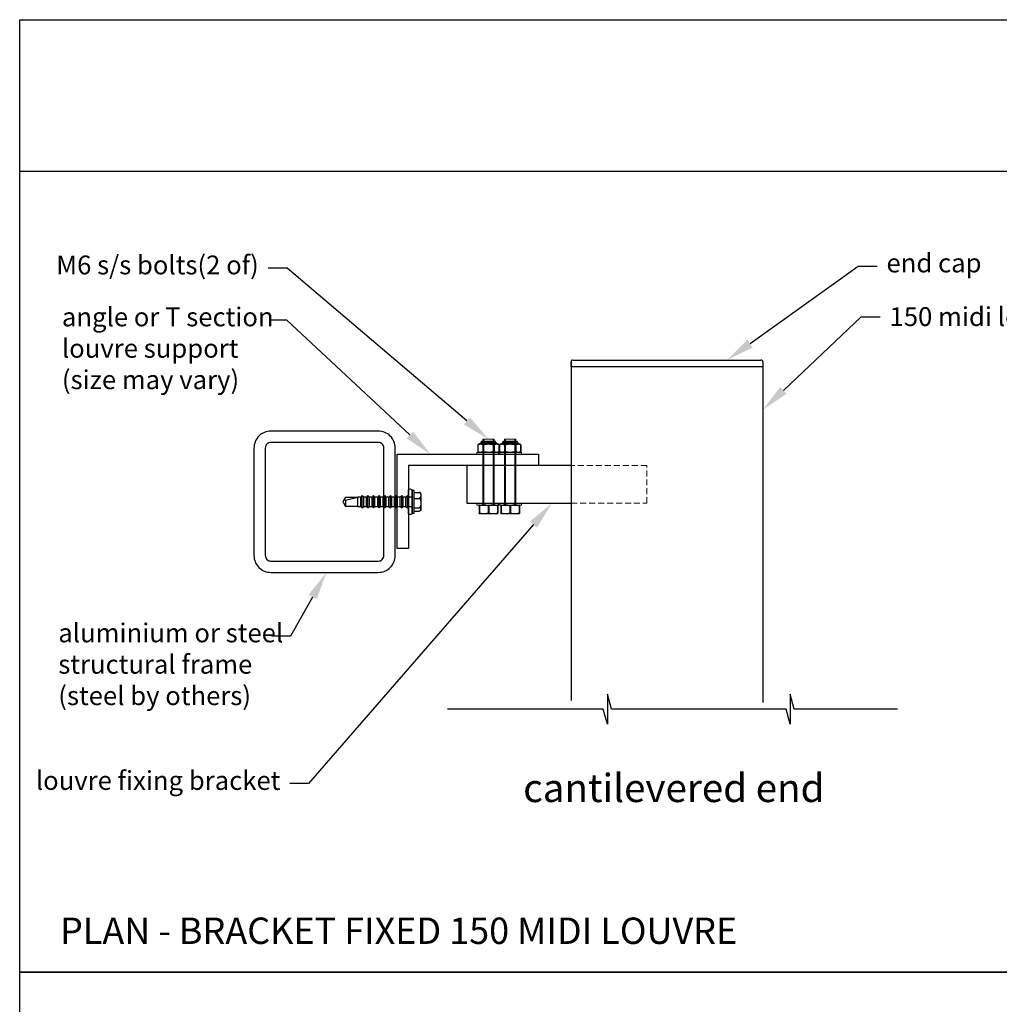
# Model space of a CAD drawing. Units: millimetres. Extents: x 10742 to 51124, y -3798 to 3034.
# Drawn here: x 10742 to 11262, y 2511 to 3034 of the extents above; entities that cross this region are included whole.
import ezdxf
from ezdxf import colors
from ezdxf.entities.mleader import LeaderData, LeaderLine
from ezdxf.math import Vec2, Vec3

# ---------------------------------------------------------------- set-up
doc = ezdxf.new("R2010")
doc.units = ezdxf.units.MM
doc.header["$MEASUREMENT"] = 0
doc.linetypes.add('HIDDEN2', pattern=[4.7625, 3.175, -1.5875])
for name, color, linetype in [('75X75X4', 7, 'Continuous'), ('Annotation', 7, 'Continuous'), ('Template heading', 7, 'Continuous')]:
    doc.layers.add(name, color=color, linetype=linetype)
doc.styles.get("Standard").update_dxf_attribs({"font": 'GIL_____.TTF', "height": 2})

msp = doc.modelspace()

# ---------------------------------------------------------------- linework, layer by layer
for p, q in [((11035.02, 2849.52), (11035.02, 2852.02)), ((11136.83, 2849.52), (11035.02, 2849.52)), ((11036.02, 2853.02), (11135.83, 2853.02)), ((11136.83, 2852.02), (11136.83, 2849.52)), ((10924.12, 2781.11), (10923.34, 2780.32)), ((10924.91, 2780.32), (10924.12, 2781.11)), ((10924.12, 2774.53), (10924.12, 2781.11)), ((10927.12, 2781.11), (10926.34, 2780.32)), ((10927.91, 2780.32), (10927.12, 2781.11)), ((10927.12, 2774.53), (10927.12, 2781.11)), ((10930.12, 2781.11), (10929.34, 2780.32)), ((10930.91, 2780.32), (10930.12, 2781.11)), ((10930.12, 2774.53), (10930.12, 2781.11)), ((10933.12, 2781.11), (10932.34, 2780.32)), ((10933.91, 2780.32), (10933.12, 2781.11)), ((10933.12, 2774.53), (10933.12, 2781.11)), ((10936.12, 2781.11), (10935.34, 2780.32)), ((10936.91, 2780.32), (10936.12, 2781.11)), ((10936.12, 2774.53), (10936.12, 2781.11)), ((10939.12, 2781.11), (10938.34, 2780.32)), ((10939.91, 2780.32), (10939.12, 2781.11)), ((10939.12, 2774.53), (10939.12, 2781.11)), ((10942.12, 2781.11), (10941.34, 2780.32)), ((10942.91, 2780.32), (10942.12, 2781.11)), ((10942.12, 2774.53), (10942.12, 2781.11)), ((10945.12, 2781.11), (10944.34, 2780.32)), ((10945.91, 2780.32), (10945.12, 2781.11)), ((10945.12, 2774.53), (10945.12, 2781.11)), ((10948.12, 2781.11), (10947.34, 2780.32)), ((10948.91, 2780.32), (10948.12, 2781.11)), ((10948.12, 2774.53), (10948.12, 2781.11)), ((10951.79, 2783.82), (10950.66, 2783.82)), ((10950.66, 2771.82), (10950.66, 2783.82)), ((10951.79, 2771.82), (10951.79, 2783.82)), ((10951.79, 2782.81), (10954.29, 2782.81)), ((10955.29, 2781.87), (10955.29, 2777.82)), ((10914.15, 2778.43), (10913.8, 2777.82)), ((10913.8, 2777.82), (10914.15, 2777.21)), ((10915.24, 2780.32), (10914.15, 2778.43)), ((10915.24, 2778.7), (10914.15, 2778.43)), ((10914.15, 2777.21), (10915.24, 2775.32)), ((10915.24, 2778.7), (10921.73, 2780.32)), ((10915.24, 2780.32), (10921.73, 2780.32)), ((10915.24, 2778.7), (10915.24, 2775.32)), ((10923.34, 2780.32), (10921.73, 2780.32)), ((10921.73, 2775.32), (10921.73, 2780.32)), ((10923.34, 2775.32), (10923.34, 2780.32)), ((10926.34, 2780.32), (10924.91, 2780.32)), ((10924.91, 2775.32), (10924.91, 2780.32)), ((10926.34, 2775.32), (10926.34, 2780.32)), ((10929.34, 2780.32), (10927.91, 2780.32)), ((10927.91, 2775.32), (10927.91, 2780.32)), ((10929.34, 2775.32), (10929.34, 2780.32)), ((10932.34, 2780.32), (10930.91, 2780.32)), ((10930.91, 2775.32), (10930.91, 2780.32)), ((10932.34, 2775.32), (10932.34, 2780.32)), ((10935.34, 2780.32), (10933.91, 2780.32)), ((10933.91, 2775.32), (10933.91, 2780.32)), ((10935.34, 2775.32), (10935.34, 2780.32)), ((10938.34, 2780.32), (10936.91, 2780.32)), ((10936.91, 2775.32), (10936.91, 2780.32)), ((10938.34, 2775.32), (10938.34, 2780.32)), ((10941.34, 2780.32), (10939.91, 2780.32)), ((10939.91, 2775.32), (10939.91, 2780.32)), ((10941.34, 2775.32), (10941.34, 2780.32)), ((10944.34, 2780.32), (10942.91, 2780.32)), ((10942.91, 2775.32), (10942.91, 2780.32)), ((10944.34, 2775.32), (10944.34, 2780.32)), ((10947.34, 2780.32), (10945.91, 2780.32)), ((10945.91, 2775.32), (10945.91, 2780.32)), ((10947.34, 2775.32), (10947.34, 2780.32)), ((10950.66, 2780.32), (10948.91, 2780.32)), ((10948.91, 2775.32), (10948.91, 2780.32)), ((10951.79, 2779.64), (10954.29, 2779.64)), ((10955.29, 2777.82), (10955.29, 2773.78)), ((10986.15, 2775.52), (10986.33, 2775.52)), ((10986.15, 2775.52), (10986.15, 2772.02)), ((10986.31, 2776.02), (10995.99, 2776.02)), ((10986.33, 2775.52), (10986.33, 2772.02)), ((10990.97, 2775.52), (10991.33, 2775.52)), ((10990.97, 2775.52), (10990.97, 2772.02)), ((10991.33, 2775.52), (10991.33, 2772.02)), ((10995.97, 2775.52), (10996.15, 2775.52)), ((10995.97, 2775.52), (10995.97, 2772.02)), ((10996.15, 2775.52), (10996.15, 2772.02)), ((10997.66, 2775.52), (10997.84, 2775.52)), ((10997.66, 2775.52), (10997.66, 2772.02)), ((10997.82, 2776.02), (11007.5, 2776.02)), ((10997.84, 2775.52), (10997.84, 2772.02)), ((11002.49, 2775.52), (11002.84, 2775.52)), ((11002.49, 2775.52), (11002.49, 2772.02)), ((11002.84, 2775.52), (11002.84, 2772.02)), ((11007.49, 2775.52), (11007.66, 2775.52)), ((11007.49, 2775.52), (11007.49, 2772.02)), ((11007.66, 2775.52), (11007.66, 2772.02)), ((10921.73, 2775.32), (10915.24, 2775.32)), ((10921.73, 2775.32), (10923.34, 2775.32)), ((10923.34, 2775.32), (10924.12, 2774.53)), ((10924.12, 2774.53), (10924.91, 2775.32)), ((10924.91, 2775.32), (10926.34, 2775.32)), ((10926.34, 2775.32), (10927.12, 2774.53)), ((10927.12, 2774.53), (10927.91, 2775.32)), ((10927.91, 2775.32), (10929.34, 2775.32)), ((10929.34, 2775.32), (10930.12, 2774.53)), ((10930.12, 2774.53), (10930.91, 2775.32)), ((10930.91, 2775.32), (10932.34, 2775.32)), ((10932.34, 2775.32), (10933.12, 2774.53)), ((10933.12, 2774.53), (10933.91, 2775.32)), ((10933.91, 2775.32), (10935.34, 2775.32)), ((10935.34, 2775.32), (10936.12, 2774.53)), ((10936.12, 2774.53), (10936.91, 2775.32)), ((10936.91, 2775.32), (10938.34, 2775.32)), ((10938.34, 2775.32), (10939.12, 2774.53)), ((10939.12, 2774.53), (10939.91, 2775.32)), ((10939.91, 2775.32), (10941.34, 2775.32)), ((10941.34, 2775.32), (10942.12, 2774.53)), ((10942.12, 2774.53), (10942.91, 2775.32)), ((10942.91, 2775.32), (10944.34, 2775.32)), ((10944.34, 2775.32), (10945.12, 2774.53)), ((10945.12, 2774.53), (10945.91, 2775.32)), ((10945.91, 2775.32), (10947.34, 2775.32)), ((10947.34, 2775.32), (10948.12, 2774.53)), ((10948.12, 2774.53), (10948.91, 2775.32)), ((10948.91, 2775.32), (10950.66, 2775.32)), ((10950.66, 2771.82), (10951.79, 2771.82)), ((10951.79, 2774.65), (10954.29, 2774.65)), ((10951.79, 2772.84), (10954.29, 2772.84)), ((10986.15, 2772.02), (10986.33, 2772.02)), ((10986.4, 2771.52), (10995.9, 2771.52)), ((10990.97, 2772.02), (10991.33, 2772.02)), ((10995.97, 2772.02), (10996.15, 2772.02)), ((10997.66, 2772.02), (10997.84, 2772.02)), ((10997.91, 2771.52), (11007.41, 2771.52)), ((11002.49, 2772.02), (11002.84, 2772.02)), ((11007.49, 2772.02), (11007.66, 2772.02))]:
    msp.add_line(p, q)
at = {"color": 7, "linetype": 'Continuous', "lineweight": 25}
for p, q in [((10985.48, 2808.02), (10985.48, 2804.52)), ((10985.48, 2808.02), (10985.48, 2808.02)), ((10985.48, 2808.02), (10985.48, 2804.52)), ((10987.9, 2810.02), (10994.4, 2810.02)), ((10988.47, 2808.02), (10988.16, 2808.02)), ((10988.16, 2808.02), (10988.16, 2804.52)), ((10988.47, 2808.02), (10988.47, 2804.52)), ((10993.83, 2808.02), (10993.83, 2804.52)), ((10994.14, 2808.02), (10993.83, 2808.02)), ((10994.14, 2808.02), (10994.14, 2804.52)), ((10996.82, 2804.52), (10996.82, 2808.02)), ((10996.82, 2808.02), (10996.82, 2808.02)), ((10996.82, 2808.02), (10996.82, 2804.52)), ((10996.99, 2808.02), (10996.99, 2804.52)), ((10996.99, 2808.02), (10996.99, 2808.02)), ((10996.99, 2808.02), (10996.99, 2804.52)), ((10999.41, 2810.02), (11005.91, 2810.02)), ((10999.98, 2808.02), (10999.67, 2808.02)), ((10999.67, 2808.02), (10999.67, 2804.52)), ((10999.98, 2808.02), (10999.98, 2804.52)), ((11005.35, 2808.02), (11005.35, 2804.52)), ((11005.65, 2808.02), (11005.35, 2808.02)), ((11005.65, 2808.02), (11005.65, 2804.52)), ((11008.34, 2808.02), (11008.33, 2808.02)), ((11008.33, 2808.02), (11008.33, 2804.52)), ((11008.34, 2804.52), (11008.34, 2808.02)), ((10985.48, 2804.52), (10985.48, 2804.52)), ((10995.9, 2804.02), (10986.4, 2804.02)), ((10988.47, 2804.52), (10988.16, 2804.52)), ((10994.14, 2804.52), (10993.83, 2804.52)), ((10996.82, 2804.52), (10996.82, 2804.52)), ((10996.99, 2804.52), (10996.99, 2804.52)), ((11007.41, 2804.02), (10997.91, 2804.02)), ((10999.98, 2804.52), (10999.67, 2804.52)), ((11005.65, 2804.52), (11005.35, 2804.52)), ((11008.34, 2804.52), (11008.33, 2804.52))]:
    msp.add_line(p, q, dxfattribs=at)
at = {"color": 8, "linetype": 'Continuous', "lineweight": 25}
for p, q in [((10995.99, 2808.51), (10986.31, 2808.51)), ((10987.02, 2809.1), (10995.28, 2809.1)), ((10995.14, 2809.52), (10987.16, 2809.52)), ((11007.5, 2808.51), (10997.82, 2808.51)), ((10998.53, 2809.1), (11006.8, 2809.1)), ((11006.66, 2809.52), (10998.67, 2809.52))]:
    msp.add_line(p, q, dxfattribs=at)
at = {"color": 7, "linetype": 'Continuous', "lineweight": 15}
for p, q in [((10988.15, 2776.02), (10988.15, 2811.02)), ((10988.15, 2811.02), (10994.15, 2811.02)), ((10994.15, 2811.02), (10994.15, 2776.02)), ((10999.66, 2776.02), (10999.66, 2811.02)), ((10999.66, 2811.02), (11005.66, 2811.02)), ((11005.66, 2811.02), (11005.66, 2776.02))]:
    msp.add_line(p, q, dxfattribs=at)
at = {"color": 7, "linetype": 'Continuous', "lineweight": 0}
for p, q in [((10988.65, 2811.02), (10988.65, 2776.02)), ((10993.65, 2811.02), (10993.65, 2776.02)), ((11000.16, 2811.02), (11000.16, 2776.02)), ((11005.16, 2811.02), (11005.16, 2776.02))]:
    msp.add_line(p, q, dxfattribs=at)
for points in [[(11035.02, 2852.02), (11035.02, 2672.28)], [(11136.83, 2852.02), (11136.83, 2671.24)], [(10942.66, 2753.02), (10942.66, 2803.02), (11017.66, 2803.02), (11017.66, 2797.02), (10948.66, 2797.02), (10948.66, 2753.02), (10942.66, 2753.02)], [(11035.07, 2797.02), (10979.65, 2797.02), (10979.65, 2777.02), (11035.07, 2777.02)], [(11208.25, 2667.67), (11153.5, 2667.67), (11151.35, 2675.67), (11151.35, 2659.67), (11149.21, 2667.67), (11056.41, 2667.67), (11054.27, 2675.67), (11054.27, 2659.67), (11052.12, 2667.67), (10969.43, 2667.67)]]:
    msp.add_lwpolyline(points)
at = {"color": 7, "linetype": 'Continuous', "lineweight": 15}
for points in [[(10985.05, 2803.02), (10997.25, 2803.02), (10997.25, 2804.02), (10985.05, 2804.02)], [(10996.56, 2803.02), (11008.76, 2803.02), (11008.76, 2804.02), (10996.56, 2804.02)], [(10985.05, 2776.02), (10997.25, 2776.02), (10997.25, 2777.02), (10985.05, 2777.02)], [(10996.56, 2776.02), (11008.76, 2776.02), (11008.76, 2777.02), (10996.56, 2777.02)]]:
    msp.add_lwpolyline(points, close=True, dxfattribs=at)
at = {"linetype": 'HIDDEN2', "lineweight": 5}
msp.add_lwpolyline([(11035.07, 2777.02), (11075.14, 2777.02), (11075.14, 2797.02), (11035.07, 2797.02)], dxfattribs=at)
at = {"flags": 128}
msp.add_lwpolyline([(10948.66, 2771.57), (10948.66, 2784.07, -0.705714), (10950.66, 2783.82), (10950.66, 2771.82, -0.705714)], format="xyb", close=True, dxfattribs=at)
for points in [[(10954.29, 2782.81), (10954.34, 2782.81), (10954.38, 2782.8), (10954.42, 2782.8), (10954.47, 2782.79), (10954.55, 2782.77), (10954.62, 2782.74), (10954.68, 2782.71), (10954.73, 2782.68), (10954.78, 2782.64), (10954.82, 2782.61), (10954.89, 2782.55), (10954.94, 2782.48), (10954.99, 2782.41), (10955.04, 2782.34), (10955.08, 2782.24), (10955.12, 2782.13), (10955.16, 2782.03), (10955.18, 2781.92), (10955.2, 2781.78), (10955.22, 2781.63), (10955.23, 2781.49), (10955.24, 2781.34), (10955.24, 2781.18), (10955.24, 2781.03), (10955.23, 2780.88), (10955.21, 2780.74), (10955.19, 2780.6), (10955.17, 2780.46), (10955.13, 2780.33), (10955.09, 2780.23), (10955.05, 2780.14), (10955.02, 2780.07), (10954.98, 2780.01), (10954.93, 2779.95), (10954.9, 2779.91), (10954.86, 2779.87), (10954.81, 2779.83), (10954.76, 2779.79), (10954.72, 2779.76), (10954.68, 2779.73), (10954.63, 2779.71), (10954.57, 2779.69), (10954.53, 2779.67), (10954.49, 2779.66), (10954.44, 2779.65), (10954.4, 2779.64), (10954.35, 2779.64), (10954.29, 2779.64)], [(10954.29, 2779.64), (10954.34, 2779.64), (10954.38, 2779.63), (10954.42, 2779.62), (10954.47, 2779.61), (10954.55, 2779.57), (10954.62, 2779.53), (10954.68, 2779.48), (10954.73, 2779.43), (10954.78, 2779.38), (10954.82, 2779.32), (10954.89, 2779.23), (10954.94, 2779.12), (10954.99, 2779.01), (10955.04, 2778.9), (10955.08, 2778.74), (10955.12, 2778.58), (10955.16, 2778.41), (10955.18, 2778.25), (10955.2, 2778.02), (10955.22, 2777.79), (10955.23, 2777.56), (10955.24, 2777.32), (10955.24, 2777.09), (10955.24, 2776.85), (10955.23, 2776.61), (10955.21, 2776.39), (10955.19, 2776.17), (10955.17, 2775.95), (10955.13, 2775.74), (10955.09, 2775.59), (10955.05, 2775.44), (10955.02, 2775.34), (10954.98, 2775.24), (10954.93, 2775.14), (10954.9, 2775.08), (10954.86, 2775.02), (10954.81, 2774.95), (10954.76, 2774.89), (10954.72, 2774.85), (10954.68, 2774.81), (10954.63, 2774.77), (10954.57, 2774.73), (10954.53, 2774.71), (10954.49, 2774.69), (10954.44, 2774.67), (10954.4, 2774.66), (10954.35, 2774.65), (10954.29, 2774.65)], [(10954.29, 2774.65), (10954.34, 2774.65), (10954.38, 2774.65), (10954.42, 2774.65), (10954.47, 2774.64), (10954.55, 2774.63), (10954.62, 2774.61), (10954.68, 2774.6), (10954.73, 2774.58), (10954.78, 2774.56), (10954.82, 2774.54), (10954.89, 2774.5), (10954.94, 2774.46), (10954.99, 2774.42), (10955.04, 2774.38), (10955.08, 2774.33), (10955.12, 2774.27), (10955.16, 2774.21), (10955.18, 2774.15), (10955.2, 2774.06), (10955.22, 2773.98), (10955.23, 2773.9), (10955.24, 2773.81), (10955.24, 2773.72), (10955.24, 2773.64), (10955.23, 2773.55), (10955.21, 2773.47), (10955.19, 2773.39), (10955.17, 2773.31), (10955.13, 2773.23), (10955.09, 2773.18), (10955.05, 2773.12), (10955.02, 2773.09), (10954.98, 2773.05), (10954.93, 2773.02), (10954.9, 2772.99), (10954.86, 2772.97), (10954.81, 2772.95), (10954.76, 2772.92), (10954.72, 2772.91), (10954.68, 2772.89), (10954.63, 2772.88), (10954.57, 2772.87), (10954.53, 2772.86), (10954.49, 2772.85), (10954.44, 2772.84), (10954.4, 2772.84), (10954.35, 2772.84), (10954.29, 2772.84)]]:
    msp.add_lwpolyline(points, dxfattribs=at)
for centre, radius, start, end in [((11036.02, 2852.02), 1, 90, 180), ((11135.83, 2852.02), 1, 0, 90), ((10954.35, 2781.82), 0.993, 44.0033, 93.2031), ((10954.29, 2781.87), 1, 0, 39.6491), ((10986.4, 2774.92), 1.1, 94.6816, 103.1019), ((10995.9, 2774.92), 1.1, 76.8983, 85.3184), ((10997.91, 2774.92), 1.1, 94.6816, 103.1019), ((11007.41, 2774.92), 1.1, 76.8983, 85.3184), ((10954.29, 2773.78), 1, 320.3502, 0), ((10986.4, 2772.62), 1.1, 256.8983, 270), ((10995.9, 2772.62), 1.1, 270, 283.1019), ((10997.91, 2772.62), 1.1, 256.8983, 270), ((11007.41, 2772.62), 1.1, 270, 283.1019)]:
    msp.add_arc(centre, radius, start, end)
at = {"color": 7, "linetype": 'Continuous', "lineweight": 25}
for centre, radius, start, end in [((10986.4, 2807.42), 1.1, 94.6816, 146.8637), ((10986.24, 2809.31), 0.8, 274.6816, 344.4893), ((10990.87, 2808.03), 4, 158.1695, 164.4893), ((10987.9, 2809.22), 0.8, 90, 158.1695), ((10994.4, 2809.22), 0.8, 21.8305, 90), ((10991.43, 2808.03), 4, 15.5107, 21.8305), ((10996.06, 2809.31), 0.8, 195.5107, 265.3184), ((10995.9, 2807.42), 1.1, 33.1363, 85.3184), ((10997.91, 2807.42), 1.1, 94.6816, 146.8637), ((10997.76, 2809.31), 0.8, 274.6816, 344.4893), ((11002.38, 2808.03), 4, 158.1695, 164.4893), ((10999.41, 2809.22), 0.8, 90, 158.1695), ((11005.91, 2809.22), 0.8, 21.8305, 90), ((11002.94, 2808.03), 4, 15.5107, 21.8305), ((11007.57, 2809.31), 0.8, 195.5107, 265.3184), ((11007.41, 2807.42), 1.1, 33.1363, 85.3184), ((10986.4, 2805.12), 1.1, 213.1363, 270), ((10995.9, 2805.12), 1.1, 270, 326.8637), ((10997.91, 2805.12), 1.1, 213.1363, 270), ((11007.41, 2805.12), 1.1, 270, 326.8637)]:
    msp.add_arc(centre, radius, start, end, dxfattribs=at)
for points, knots in [([(10985.48, 2808.02), (10985.53, 2808.09), (10985.58, 2808.14), (10985.68, 2808.23), (10985.74, 2808.27), (10985.91, 2808.37), (10986.02, 2808.4), (10986.25, 2808.45), (10986.36, 2808.47), (10986.59, 2808.49), (10986.71, 2808.49), (10986.94, 2808.49), (10987.05, 2808.49), (10987.28, 2808.47), (10987.39, 2808.45), (10987.62, 2808.4), (10987.74, 2808.36), (10987.96, 2808.24), (10988.07, 2808.15), (10988.16, 2808.02)], [0, 0, 0, 0, 0.0625, 0.0625, 0.125, 0.125, 0.25, 0.25, 0.375, 0.375, 0.5, 0.5, 0.625, 0.625, 0.75, 0.75, 0.875, 0.875, 1, 1, 1, 1]), ([(10988.47, 2808.02), (10988.56, 2808.09), (10988.67, 2808.14), (10988.88, 2808.23), (10988.99, 2808.27), (10989.32, 2808.36), (10989.55, 2808.4), (10990, 2808.45), (10990.23, 2808.47), (10990.69, 2808.49), (10990.92, 2808.49), (10991.38, 2808.49), (10991.61, 2808.49), (10992.07, 2808.47), (10992.29, 2808.45), (10992.75, 2808.4), (10992.97, 2808.37), (10993.31, 2808.27), (10993.42, 2808.23), (10993.63, 2808.14), (10993.74, 2808.09), (10993.83, 2808.02)], [0, 0, 0, 0, 0.0625, 0.0625, 0.125, 0.125, 0.25, 0.25, 0.375, 0.375, 0.5, 0.5, 0.625, 0.625, 0.75, 0.75, 0.875, 0.875, 0.9375, 0.9375, 1, 1, 1, 1]), ([(10994.14, 2808.02), (10994.19, 2808.09), (10994.24, 2808.14), (10994.34, 2808.23), (10994.4, 2808.27), (10994.57, 2808.37), (10994.68, 2808.4), (10994.91, 2808.45), (10995.02, 2808.47), (10995.25, 2808.49), (10995.37, 2808.49), (10995.6, 2808.49), (10995.71, 2808.49), (10995.94, 2808.47), (10996.06, 2808.45), (10996.28, 2808.4), (10996.4, 2808.36), (10996.62, 2808.24), (10996.73, 2808.15), (10996.82, 2808.02)], [0, 0, 0, 0, 0.0625, 0.0625, 0.125, 0.125, 0.25, 0.25, 0.375, 0.375, 0.5, 0.5, 0.625, 0.625, 0.75, 0.75, 0.875, 0.875, 1, 1, 1, 1]), ([(10996.99, 2808.02), (10997.04, 2808.09), (10997.09, 2808.14), (10997.2, 2808.23), (10997.25, 2808.27), (10997.42, 2808.37), (10997.53, 2808.4), (10997.76, 2808.45), (10997.87, 2808.47), (10998.1, 2808.49), (10998.22, 2808.49), (10998.45, 2808.49), (10998.56, 2808.49), (10998.79, 2808.47), (10998.91, 2808.45), (10999.14, 2808.4), (10999.25, 2808.36), (10999.47, 2808.24), (10999.58, 2808.15), (10999.67, 2808.02)], [0, 0, 0, 0, 0.0625, 0.0625, 0.125, 0.125, 0.25, 0.25, 0.375, 0.375, 0.5, 0.5, 0.625, 0.625, 0.75, 0.75, 0.875, 0.875, 1, 1, 1, 1]), ([(10999.98, 2808.02), (11000.08, 2808.09), (11000.18, 2808.14), (11000.39, 2808.23), (11000.5, 2808.27), (11000.83, 2808.36), (11001.06, 2808.4), (11001.52, 2808.45), (11001.75, 2808.47), (11002.2, 2808.49), (11002.43, 2808.49), (11002.89, 2808.49), (11003.12, 2808.49), (11003.58, 2808.47), (11003.81, 2808.45), (11004.26, 2808.4), (11004.49, 2808.37), (11004.82, 2808.27), (11004.94, 2808.23), (11005.15, 2808.14), (11005.25, 2808.09), (11005.35, 2808.02)], [0, 0, 0, 0, 0.0625, 0.0625, 0.125, 0.125, 0.25, 0.25, 0.375, 0.375, 0.5, 0.5, 0.625, 0.625, 0.75, 0.75, 0.875, 0.875, 0.9375, 0.9375, 1, 1, 1, 1]), ([(11005.65, 2808.02), (11005.7, 2808.09), (11005.75, 2808.14), (11005.86, 2808.23), (11005.91, 2808.27), (11006.08, 2808.37), (11006.19, 2808.4), (11006.42, 2808.45), (11006.53, 2808.47), (11006.76, 2808.49), (11006.88, 2808.49), (11007.11, 2808.49), (11007.22, 2808.49), (11007.45, 2808.47), (11007.57, 2808.45), (11007.8, 2808.4), (11007.91, 2808.36), (11008.13, 2808.24), (11008.24, 2808.15), (11008.33, 2808.02)], [0, 0, 0, 0, 0.0625, 0.0625, 0.125, 0.125, 0.25, 0.25, 0.375, 0.375, 0.5, 0.5, 0.625, 0.625, 0.75, 0.75, 0.875, 0.875, 1, 1, 1, 1]), ([(10988.16, 2804.52), (10988.11, 2804.45), (10988.06, 2804.39), (10987.96, 2804.3), (10987.9, 2804.26), (10987.73, 2804.17), (10987.62, 2804.13), (10987.39, 2804.08), (10987.28, 2804.07), (10987.05, 2804.05), (10986.93, 2804.05), (10986.7, 2804.05), (10986.59, 2804.05), (10986.36, 2804.07), (10986.24, 2804.08), (10986.02, 2804.13), (10985.9, 2804.17), (10985.68, 2804.3), (10985.57, 2804.38), (10985.48, 2804.52)], [0, 0, 0, 0, 0.0625, 0.0625, 0.125, 0.125, 0.25, 0.25, 0.375, 0.375, 0.5, 0.5, 0.625, 0.625, 0.75, 0.75, 0.875, 0.875, 1, 1, 1, 1]), ([(10993.83, 2804.52), (10993.74, 2804.45), (10993.63, 2804.39), (10993.42, 2804.3), (10993.31, 2804.27), (10992.98, 2804.17), (10992.75, 2804.13), (10992.3, 2804.08), (10992.07, 2804.07), (10991.61, 2804.05), (10991.38, 2804.05), (10990.92, 2804.05), (10990.69, 2804.05), (10990.23, 2804.07), (10990, 2804.08), (10989.55, 2804.13), (10989.33, 2804.17), (10988.99, 2804.26), (10988.88, 2804.3), (10988.67, 2804.39), (10988.56, 2804.45), (10988.47, 2804.52)], [0, 0, 0, 0, 0.0625, 0.0625, 0.125, 0.125, 0.25, 0.25, 0.375, 0.375, 0.5, 0.5, 0.625, 0.625, 0.75, 0.75, 0.875, 0.875, 0.9375, 0.9375, 1, 1, 1, 1]), ([(10996.82, 2804.52), (10996.77, 2804.45), (10996.72, 2804.39), (10996.62, 2804.3), (10996.56, 2804.26), (10996.39, 2804.17), (10996.28, 2804.13), (10996.05, 2804.08), (10995.94, 2804.07), (10995.71, 2804.05), (10995.59, 2804.05), (10995.36, 2804.05), (10995.25, 2804.05), (10995.02, 2804.07), (10994.9, 2804.08), (10994.68, 2804.13), (10994.56, 2804.17), (10994.34, 2804.3), (10994.23, 2804.38), (10994.14, 2804.52)], [0, 0, 0, 0, 0.0625, 0.0625, 0.125, 0.125, 0.25, 0.25, 0.375, 0.375, 0.5, 0.5, 0.625, 0.625, 0.75, 0.75, 0.875, 0.875, 1, 1, 1, 1]), ([(10999.67, 2804.52), (10999.63, 2804.45), (10999.58, 2804.39), (10999.47, 2804.3), (10999.42, 2804.26), (10999.25, 2804.17), (10999.14, 2804.13), (10998.91, 2804.08), (10998.79, 2804.07), (10998.56, 2804.05), (10998.45, 2804.05), (10998.22, 2804.05), (10998.1, 2804.05), (10997.87, 2804.07), (10997.76, 2804.08), (10997.53, 2804.13), (10997.42, 2804.17), (10997.2, 2804.3), (10997.09, 2804.38), (10996.99, 2804.52)], [0, 0, 0, 0, 0.0625, 0.0625, 0.125, 0.125, 0.25, 0.25, 0.375, 0.375, 0.5, 0.5, 0.625, 0.625, 0.75, 0.75, 0.875, 0.875, 1, 1, 1, 1]), ([(11005.35, 2804.52), (11005.25, 2804.45), (11005.15, 2804.39), (11004.94, 2804.3), (11004.83, 2804.27), (11004.5, 2804.17), (11004.27, 2804.13), (11003.81, 2804.08), (11003.58, 2804.07), (11003.12, 2804.05), (11002.89, 2804.05), (11002.43, 2804.05), (11002.21, 2804.05), (11001.75, 2804.07), (11001.52, 2804.08), (11001.07, 2804.13), (11000.84, 2804.17), (11000.51, 2804.26), (11000.39, 2804.3), (11000.18, 2804.39), (11000.08, 2804.45), (10999.98, 2804.52)], [0, 0, 0, 0, 0.0625, 0.0625, 0.125, 0.125, 0.25, 0.25, 0.375, 0.375, 0.5, 0.5, 0.625, 0.625, 0.75, 0.75, 0.875, 0.875, 0.9375, 0.9375, 1, 1, 1, 1]), ([(11008.33, 2804.52), (11008.29, 2804.45), (11008.24, 2804.39), (11008.13, 2804.3), (11008.08, 2804.26), (11007.91, 2804.17), (11007.8, 2804.13), (11007.57, 2804.08), (11007.45, 2804.07), (11007.22, 2804.05), (11007.11, 2804.05), (11006.88, 2804.05), (11006.76, 2804.05), (11006.53, 2804.07), (11006.42, 2804.08), (11006.19, 2804.13), (11006.08, 2804.17), (11005.86, 2804.3), (11005.75, 2804.38), (11005.65, 2804.52)], [0, 0, 0, 0, 0.0625, 0.0625, 0.125, 0.125, 0.25, 0.25, 0.375, 0.375, 0.5, 0.5, 0.625, 0.625, 0.75, 0.75, 0.875, 0.875, 1, 1, 1, 1])]:
    msp.add_open_spline(points, degree=3, knots=knots, dxfattribs=at)
for points, knots in [([(10986.15, 2775.52), (10986.15, 2775.59), (10986.15, 2775.65), (10986.15, 2775.74), (10986.15, 2775.77), (10986.15, 2775.87), (10986.15, 2775.91), (10986.15, 2775.96), (10986.15, 2775.97), (10986.15, 2775.99), (10986.15, 2775.99), (10986.15, 2775.99)], [0, 0, 0, 0, 0.125, 0.125, 0.25, 0.25, 0.5, 0.5, 0.75, 0.75, 1, 1, 1, 1]), ([(10990.97, 2775.52), (10990.89, 2775.59), (10990.8, 2775.65), (10990.62, 2775.74), (10990.52, 2775.78), (10990.23, 2775.87), (10990.04, 2775.91), (10989.64, 2775.96), (10989.45, 2775.97), (10989.05, 2775.99), (10988.85, 2775.99), (10988.45, 2775.99), (10988.25, 2775.99), (10987.85, 2775.97), (10987.65, 2775.96), (10987.26, 2775.91), (10987.06, 2775.87), (10986.68, 2775.74), (10986.49, 2775.66), (10986.33, 2775.52)], [0, 0, 0, 0, 0.0625, 0.0625, 0.125, 0.125, 0.25, 0.25, 0.375, 0.375, 0.5, 0.5, 0.625, 0.625, 0.75, 0.75, 0.875, 0.875, 1, 1, 1, 1]), ([(10995.97, 2775.52), (10995.89, 2775.59), (10995.8, 2775.65), (10995.62, 2775.74), (10995.52, 2775.78), (10995.23, 2775.87), (10995.04, 2775.91), (10994.64, 2775.96), (10994.45, 2775.97), (10994.05, 2775.99), (10993.85, 2775.99), (10993.45, 2775.99), (10993.25, 2775.99), (10992.85, 2775.97), (10992.65, 2775.96), (10992.26, 2775.91), (10992.06, 2775.87), (10991.68, 2775.74), (10991.49, 2775.66), (10991.33, 2775.52)], [0, 0, 0, 0, 0.0625, 0.0625, 0.125, 0.125, 0.25, 0.25, 0.375, 0.375, 0.5, 0.5, 0.625, 0.625, 0.75, 0.75, 0.875, 0.875, 1, 1, 1, 1]), ([(10996.15, 2775.99), (10996.15, 2775.99), (10996.15, 2775.99), (10996.15, 2775.97), (10996.15, 2775.96), (10996.15, 2775.91), (10996.15, 2775.87), (10996.15, 2775.78), (10996.15, 2775.74), (10996.15, 2775.65), (10996.15, 2775.59), (10996.15, 2775.52)], [0, 0, 0, 0, 0.25, 0.25, 0.5, 0.5, 0.75, 0.75, 0.875, 0.875, 1, 1, 1, 1]), ([(10997.66, 2775.52), (10997.66, 2775.59), (10997.66, 2775.65), (10997.66, 2775.74), (10997.66, 2775.77), (10997.66, 2775.87), (10997.66, 2775.91), (10997.66, 2775.96), (10997.66, 2775.97), (10997.66, 2775.99), (10997.66, 2775.99), (10997.66, 2775.99)], [0, 0, 0, 0, 0.125, 0.125, 0.25, 0.25, 0.5, 0.5, 0.75, 0.75, 1, 1, 1, 1]), ([(11002.49, 2775.52), (11002.4, 2775.59), (11002.32, 2775.65), (11002.13, 2775.74), (11002.04, 2775.78), (11001.75, 2775.87), (11001.55, 2775.91), (11001.16, 2775.96), (11000.96, 2775.97), (11000.56, 2775.99), (11000.36, 2775.99), (10999.96, 2775.99), (10999.77, 2775.99), (10999.37, 2775.97), (10999.17, 2775.96), (10998.77, 2775.91), (10998.58, 2775.87), (10998.19, 2775.74), (10998.01, 2775.66), (10997.84, 2775.52)], [0, 0, 0, 0, 0.0625, 0.0625, 0.125, 0.125, 0.25, 0.25, 0.375, 0.375, 0.5, 0.5, 0.625, 0.625, 0.75, 0.75, 0.875, 0.875, 1, 1, 1, 1]), ([(11007.49, 2775.52), (11007.4, 2775.59), (11007.32, 2775.65), (11007.13, 2775.74), (11007.04, 2775.78), (11006.75, 2775.87), (11006.55, 2775.91), (11006.16, 2775.96), (11005.96, 2775.97), (11005.56, 2775.99), (11005.36, 2775.99), (11004.96, 2775.99), (11004.77, 2775.99), (11004.37, 2775.97), (11004.17, 2775.96), (11003.77, 2775.91), (11003.58, 2775.87), (11003.19, 2775.74), (11003.01, 2775.66), (11002.84, 2775.52)], [0, 0, 0, 0, 0.0625, 0.0625, 0.125, 0.125, 0.25, 0.25, 0.375, 0.375, 0.5, 0.5, 0.625, 0.625, 0.75, 0.75, 0.875, 0.875, 1, 1, 1, 1]), ([(11007.66, 2775.99), (11007.66, 2775.99), (11007.66, 2775.99), (11007.66, 2775.97), (11007.66, 2775.96), (11007.66, 2775.91), (11007.66, 2775.87), (11007.66, 2775.78), (11007.66, 2775.74), (11007.66, 2775.65), (11007.66, 2775.59), (11007.66, 2775.52)], [0, 0, 0, 0, 0.25, 0.25, 0.5, 0.5, 0.75, 0.75, 0.875, 0.875, 1, 1, 1, 1]), ([(10986.15, 2771.55), (10986.15, 2771.55), (10986.15, 2771.55), (10986.15, 2771.57), (10986.15, 2771.59), (10986.15, 2771.64), (10986.15, 2771.67), (10986.15, 2771.77), (10986.15, 2771.8), (10986.15, 2771.9), (10986.15, 2771.95), (10986.15, 2772.02)], [0, 0, 0, 0, 0.25, 0.25, 0.5, 0.5, 0.75, 0.75, 0.875, 0.875, 1, 1, 1, 1]), ([(10986.33, 2772.02), (10986.41, 2771.95), (10986.5, 2771.9), (10986.68, 2771.81), (10986.78, 2771.77), (10987.07, 2771.67), (10987.26, 2771.64), (10987.66, 2771.59), (10987.85, 2771.57), (10988.25, 2771.55), (10988.45, 2771.55), (10988.85, 2771.55), (10989.05, 2771.55), (10989.45, 2771.57), (10989.65, 2771.59), (10990.04, 2771.64), (10990.24, 2771.68), (10990.62, 2771.8), (10990.81, 2771.89), (10990.97, 2772.02)], [0, 0, 0, 0, 0.0625, 0.0625, 0.125, 0.125, 0.25, 0.25, 0.375, 0.375, 0.5, 0.5, 0.625, 0.625, 0.75, 0.75, 0.875, 0.875, 1, 1, 1, 1]), ([(10991.33, 2772.02), (10991.41, 2771.95), (10991.5, 2771.9), (10991.68, 2771.81), (10991.78, 2771.77), (10992.07, 2771.67), (10992.26, 2771.64), (10992.66, 2771.59), (10992.85, 2771.57), (10993.25, 2771.55), (10993.45, 2771.55), (10993.85, 2771.55), (10994.05, 2771.55), (10994.45, 2771.57), (10994.65, 2771.59), (10995.04, 2771.64), (10995.24, 2771.68), (10995.62, 2771.8), (10995.81, 2771.89), (10995.97, 2772.02)], [0, 0, 0, 0, 0.0625, 0.0625, 0.125, 0.125, 0.25, 0.25, 0.375, 0.375, 0.5, 0.5, 0.625, 0.625, 0.75, 0.75, 0.875, 0.875, 1, 1, 1, 1]), ([(10996.15, 2772.02), (10996.15, 2771.95), (10996.15, 2771.9), (10996.15, 2771.81), (10996.15, 2771.77), (10996.15, 2771.68), (10996.15, 2771.64), (10996.15, 2771.59), (10996.15, 2771.57), (10996.15, 2771.55), (10996.15, 2771.55), (10996.15, 2771.55)], [0, 0, 0, 0, 0.125, 0.125, 0.25, 0.25, 0.5, 0.5, 0.75, 0.75, 1, 1, 1, 1]), ([(10997.66, 2771.55), (10997.66, 2771.55), (10997.66, 2771.55), (10997.66, 2771.57), (10997.66, 2771.59), (10997.66, 2771.64), (10997.66, 2771.67), (10997.66, 2771.77), (10997.66, 2771.8), (10997.66, 2771.9), (10997.66, 2771.95), (10997.66, 2772.02)], [0, 0, 0, 0, 0.25, 0.25, 0.5, 0.5, 0.75, 0.75, 0.875, 0.875, 1, 1, 1, 1]), ([(10997.84, 2772.02), (10997.92, 2771.95), (10998.01, 2771.9), (10998.2, 2771.81), (10998.29, 2771.77), (10998.58, 2771.67), (10998.78, 2771.64), (10999.17, 2771.59), (10999.37, 2771.57), (10999.77, 2771.55), (10999.97, 2771.55), (11000.36, 2771.55), (11000.56, 2771.55), (11000.96, 2771.57), (11001.16, 2771.59), (11001.56, 2771.64), (11001.75, 2771.68), (11002.14, 2771.8), (11002.32, 2771.89), (11002.49, 2772.02)], [0, 0, 0, 0, 0.0625, 0.0625, 0.125, 0.125, 0.25, 0.25, 0.375, 0.375, 0.5, 0.5, 0.625, 0.625, 0.75, 0.75, 0.875, 0.875, 1, 1, 1, 1]), ([(11002.84, 2772.02), (11002.92, 2771.95), (11003.01, 2771.9), (11003.2, 2771.81), (11003.29, 2771.77), (11003.58, 2771.67), (11003.78, 2771.64), (11004.17, 2771.59), (11004.37, 2771.57), (11004.77, 2771.55), (11004.97, 2771.55), (11005.36, 2771.55), (11005.56, 2771.55), (11005.96, 2771.57), (11006.16, 2771.59), (11006.56, 2771.64), (11006.75, 2771.68), (11007.14, 2771.8), (11007.32, 2771.89), (11007.49, 2772.02)], [0, 0, 0, 0, 0.0625, 0.0625, 0.125, 0.125, 0.25, 0.25, 0.375, 0.375, 0.5, 0.5, 0.625, 0.625, 0.75, 0.75, 0.875, 0.875, 1, 1, 1, 1]), ([(11007.66, 2772.02), (11007.66, 2771.95), (11007.66, 2771.9), (11007.66, 2771.81), (11007.66, 2771.77), (11007.66, 2771.68), (11007.66, 2771.64), (11007.66, 2771.59), (11007.66, 2771.57), (11007.66, 2771.55), (11007.66, 2771.55), (11007.66, 2771.55)], [0, 0, 0, 0, 0.125, 0.125, 0.25, 0.25, 0.5, 0.5, 0.75, 0.75, 1, 1, 1, 1])]:
    msp.add_open_spline(points, degree=3, knots=knots)
at = {"layer": '75X75X4', "color": 152, "true_color": 0x2776bb}
for points in [[(10875.66, 2740.32), (10932.66, 2740.32, 0.414214), (10941.66, 2749.32), (10941.66, 2806.32, 0.414214), (10932.66, 2815.32), (10875.66, 2815.32, 0.414214), (10866.66, 2806.32), (10866.66, 2749.32, 0.414214)], [(10875.66, 2746.32), (10932.66, 2746.32, 0.414214), (10935.66, 2749.32), (10935.66, 2806.32, 0.414214), (10932.66, 2809.32), (10875.66, 2809.32, 0.414214), (10872.66, 2806.32), (10872.66, 2749.32, 0.414214)]]:
    msp.add_lwpolyline(points, format="xyb", close=True, dxfattribs=at)
at = {"layer": 'Defpoints', "color": 7}
for points in [[(10742.7, 3033.73), (11757.97, 3033.73), (11757.97, 2528.08), (10742.29, 2528.08), (10742.29, 3033.73), (10742.7, 3033.73)], [(10742.29, 2953.24), (11757.97, 2953.24)], [(10742.29, 2528.08), (11757.96, 2528.08), (11757.96, 1751.95), (10742.3, 1751.95), (10742.29, 2528.08)]]:
    msp.add_lwpolyline(points, dxfattribs=at)
at = {"layer": 'Template heading'}
msp.add_lwpolyline([(10742.29, 2528.08), (11757.97, 2528.08)], dxfattribs=at)

# ---------------------------------------------------------------- texts
at = {"layer": 'Annotation', "insert": (11009.55, 2633.4), "char_height": 15, "attachment_point": 1}
msp.add_mtext_dynamic_manual_height_columns('cantilevered end', width=182.8385, gutter_width=50, heights=[0], dxfattribs=at)
at = {"layer": 'Template heading', "color": 7, "insert": (10763.72, 2557.09), "char_height": 14, "attachment_point": 1}
msp.add_mtext_dynamic_manual_height_columns('PLAN - BRACKET FIXED 150 MIDI LOUVRE', width=870.2018, gutter_width=50, heights=[0], dxfattribs=at)

# ---------------------------------------------------------------- leaders
at = {"layer": 'Annotation'}
ml = msp.add_multileader_mtext('Standard', dxfattribs=at)
ml.set_content('M6 s/s bolts(2 of)', color=256)
ml.set_leader_properties(color=256, linetype='ByLayer', lineweight=-1)
ml.build(insert=Vec2(0, 0))
ml.multileader.update_dxf_attribs({"dogleg_length": 2, "arrow_head_size": 15, "scale": 5})
ctx = ml.context
ctx.base_point, ctx.scale, ctx.char_height, ctx.arrow_head_size, ctx.landing_gap_size, ctx.plane_origin = Vec3(10762.7, 2901.86), 5, 10, 15, 5, Vec3(10990.24, 2811.02)
ctx.text_align_type = 2
notes = []
notes.append((ctx, [(0, (1, 1, 0), (10884.21, 2901.86), (-1, 0), 10, [(0, [(10991.15, 2811.02)], 0, [])])]))
ctx.mtext.insert, ctx.mtext.alignment, ctx.mtext.flow_direction = Vec3(10869.21, 2908.53), 3, 5
ml = msp.add_multileader_mtext('Standard', dxfattribs=at)
ml.set_content('end cap', color=256)
ml.set_leader_properties(color=256, linetype='ByLayer', lineweight=-1)
ml.build(insert=Vec2(0, 0))
ml.multileader.update_dxf_attribs({"dogleg_length": 2, "arrow_head_size": 15, "scale": 5})
ctx = ml.context
ctx.base_point, ctx.scale, ctx.char_height, ctx.arrow_head_size, ctx.landing_gap_size, ctx.plane_origin = Vec3(11197.42, 2902.91), 5, 10, 15, 5, Vec3(11118.54, 2853.02)
notes.append((ctx, [(0, (1, 1, 0), (11187.42, 2902.91), (1, 0), 10, [(0, [(11117.81, 2853.02)], 0, [])])]))
ctx.mtext.insert, ctx.mtext.flow_direction = Vec3(11202.42, 2909.58), 5
ml = msp.add_multileader_mtext('Standard', dxfattribs=at)
ml.set_content('angle or T section \\Plouvre support\\P(size may vary)', color=256)
ml.set_leader_properties(color=256, linetype='ByLayer', lineweight=-1)
ml.build(insert=Vec2(0, 0))
ml.multileader.update_dxf_attribs({"dogleg_length": 2, "arrow_head_size": 15, "scale": 5})
ctx = ml.context
ctx.base_point, ctx.scale, ctx.char_height, ctx.arrow_head_size, ctx.landing_gap_size, ctx.plane_origin = Vec3(10759.69, 2874.28), 5, 10, 15, 5, Vec3(10960.38, 2803.02)
notes.append((ctx, [(1, (1, 1, 0), (10884.14, 2874.28), (-1, 0), 8.7, [(0, [(10960.38, 2803.02)], 0, [])])]))
ctx.mtext.insert, ctx.mtext.flow_direction = Vec3(10764.69, 2880.95), 5
ml = msp.add_multileader_mtext('Standard', dxfattribs=at)
ml.set_content('150 midi louvre', color=256)
ml.set_leader_properties(color=256, linetype='ByLayer', lineweight=-1)
ml.build(insert=Vec2(0, 0))
ml.multileader.update_dxf_attribs({"dogleg_length": 2, "arrow_head_size": 15, "scale": 5})
ctx = ml.context
ctx.base_point, ctx.scale, ctx.char_height, ctx.arrow_head_size, ctx.landing_gap_size, ctx.plane_origin = Vec3(11199.07, 2876.05), 5, 10, 15, 5, Vec3(11162.25, 2826.65)
notes.append((ctx, [(0, (1, 1, 0), (11189.07, 2876.05), (1, 0), 10, [(0, [(11136.83, 2826.65)], 0, [])])]))
ctx.mtext.insert, ctx.mtext.flow_direction = Vec3(11204.07, 2881.11), 5
ml = msp.add_multileader_mtext('Standard', dxfattribs=at)
ml.set_content('louvre fixing bracket', color=256)
ml.set_leader_properties(color=256, linetype='ByLayer', lineweight=-1)
ml.build(insert=Vec2(0, 0))
ml.multileader.update_dxf_attribs({"dogleg_length": 2, "arrow_head_size": 15, "scale": 5})
ctx = ml.context
ctx.base_point, ctx.scale, ctx.char_height, ctx.arrow_head_size, ctx.landing_gap_size, ctx.plane_origin = Vec3(10755.57, 2628.19), 5, 10, 15, 5, Vec3(11024.86, 2777.02)
ctx.text_align_type = 2
notes.append((ctx, [(0, (1, 1, 0), (10895.69, 2628.19), (-1, 0), 10, [(0, [(11024.86, 2777.02)], 0, [])])]))
ctx.mtext.insert, ctx.mtext.alignment, ctx.mtext.flow_direction = Vec3(10880.69, 2634.86), 3, 5
ml = msp.add_multileader_mtext('Standard', dxfattribs=at)
ml.set_content('aluminium or steel \\Pstructural frame\\P(steel by others)', color=256)
ml.set_leader_properties(color=256, linetype='ByLayer', lineweight=-1)
ml.build(insert=Vec2(0, 0))
ml.multileader.update_dxf_attribs({"dogleg_length": 2, "arrow_head_size": 15, "scale": 5})
ctx = ml.context
ctx.base_point, ctx.scale, ctx.char_height, ctx.arrow_head_size, ctx.landing_gap_size, ctx.plane_origin = Vec3(10757.78, 2706.54), 5, 10, 15, 5, Vec3(10911.5, 2639.07)
notes.append((ctx, [(0, (1, 1, 0), (10886.12, 2706.54), (-1, 0), 10, [(0, [(10905.16, 2740.32)], 0, [])])]))
ctx.mtext.insert, ctx.mtext.flow_direction = Vec3(10762.78, 2713.21), 5
for ctx, leaders in notes:
    for number, flags, end, landing, length, lines in leaders:
        leader = LeaderData()
        leader.index, (leader.has_last_leader_line, leader.has_dogleg_vector, leader.attachment_direction) = number, flags
        leader.last_leader_point, leader.dogleg_vector, leader.dogleg_length = Vec3(end), Vec3(landing), length
        for number, points, colour, breaks in lines:
            line = LeaderLine()
            line.index, line.vertices, line.color, line.breaks = number, Vec3.list(points), colors.encode_raw_color(colour), breaks
            leader.lines.append(line)
        ctx.leaders.append(leader)

doc.saveas('drawing.dxf')
